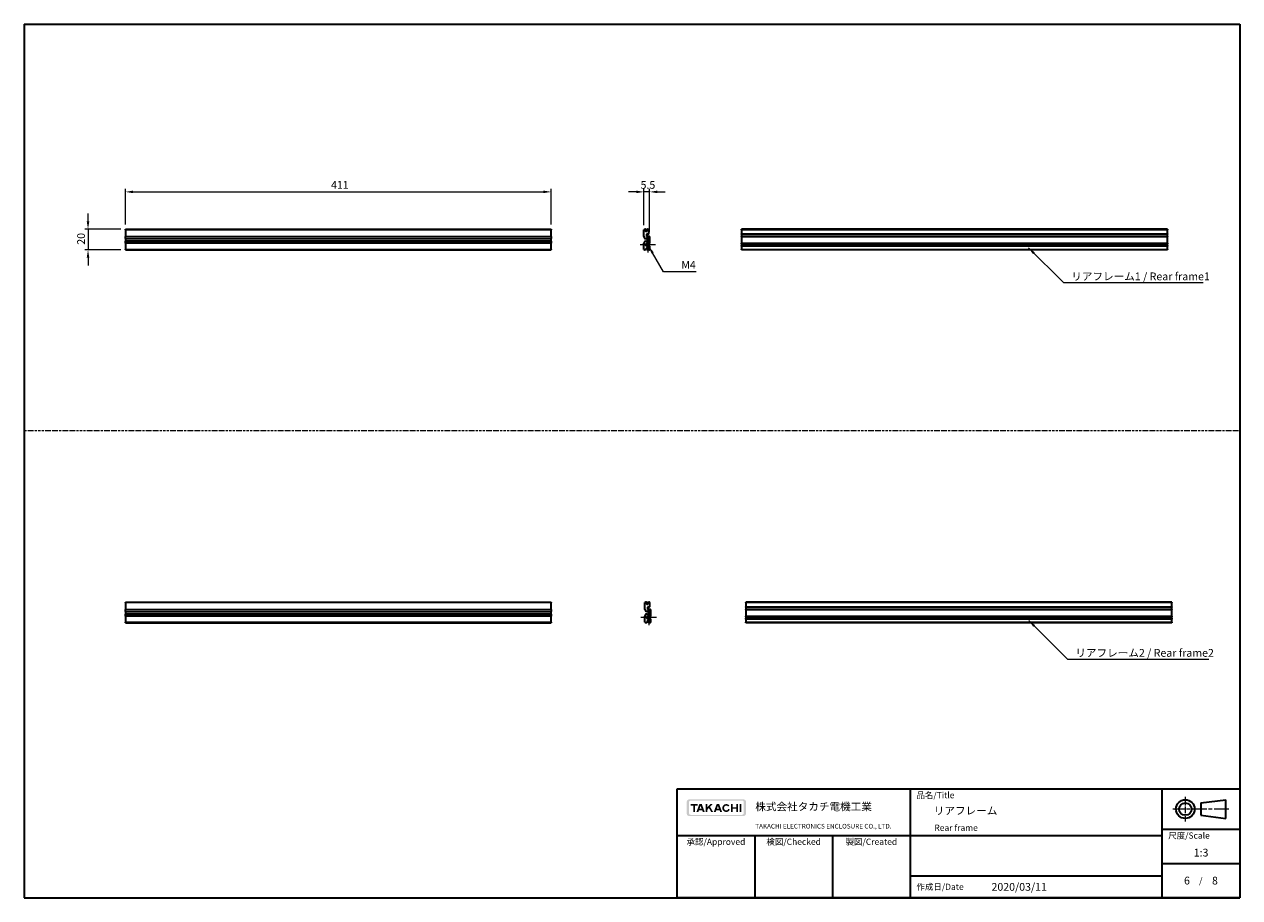
# Model space of a CAD drawing. Units: millimetres. Extents: x -1 to 12777, y -2 to 1544.
# Drawn here: x 8456 to 9629, y -2 to 841 of the extents above; entities that cross this region are included whole.
import ezdxf
from ezdxf.enums import TextEntityAlignment as Align

# ---------------------------------------------------------------- set-up
doc = ezdxf.new("R2010")
doc.units = ezdxf.units.MM
doc.linetypes.add('CHAIN', pattern=[0.35429999999999995, 0.2362, -0.0295, 0.0591, -0.0295])
doc.linetypes.add('DASH_DOT', pattern=[0.37, 0.24, -0.06, 0.01, -0.06])
for name, color, linetype, lineweight in [('Border (ISO)', 7, 'Continuous', 35), ('Center Mark (ISO)', 131, 'Continuous', 18), ('Dimension (ISO)', 7, 'Continuous', 18), ('Dimension (ISO) @ 1', 7, 'Continuous', 18), ('Hatch (ISO)', 1, 'Continuous', 18), ('Sketch Geometry (ISO)', 7, 'Continuous', 18), ('Symbol (ISO)', 7, 'Continuous', 18), ('Symbol (ISO) @ 1', 7, 'Continuous', 18), ('Title (ISO)', 7, 'Continuous', 35), ('Visible (ISO)', 7, 'Continuous', 35), ('Visible Narrow (ISO)', 7, 'Continuous', 25)]:
    doc.layers.add(name, color=color, linetype=linetype, lineweight=lineweight)
doc.styles.add('Note Text (TK)', font='MS PGothic.ttf')
doc.styles.add('文字スタイル67', font='arial.ttf')
doc.dimstyles.new('Default - Method 1b (TK)', dxfattribs={"dimscale": 4, "dimtxt": 2.5, "dimasz": 2.5, "dimexe": 1, "dimexo": 1.499999999999999, "dimgap": 1, "dimtad": 1, "dimtoh": 1, "dimrnd": 1e-08, "dimdsep": 46, "dimtxsty": 'Note Text (TK)', "dimcen": 0.09, "dimdle": 5, "dimclrd": 100, "dimclre": 100, "dimclrt": 7, "dimadec": 1, "dimazin": 1, "dimtfac": 1, "dimtmove": 0, "dimatfit": 3, "dimfxl": 1, "dimtolj": 1, "dimlwd": -1, "dimlwe": -1, "dimarcsym": 0})
doc.dimstyles.new('Default - Method 1b (TK)$7', dxfattribs={"dimscale": 4, "dimtxt": 2.5, "dimasz": 2.5, "dimexe": 1, "dimexo": 1.499999999999999, "dimgap": 1, "dimtad": 1, "dimtoh": 1, "dimrnd": 1e-08, "dimdsep": 46, "dimtxsty": 'Note Text (TK)', "dimcen": 0.09, "dimdle": 5, "dimclrd": 100, "dimclre": 100, "dimclrt": 7, "dimadec": 1, "dimazin": 1, "dimtfac": 1, "dimtmove": 0, "dimatfit": 3, "dimfxl": 1, "dimtolj": 1, "dimlwd": -1, "dimlwe": -1, "dimarcsym": 0})

# ---------------------------------------------------------------- blocks, each defined once
blk = doc.blocks.new('図面枠 tk図枠')
at = {"layer": 'Border (ISO)'}
for p, q in [((14.49999999999999, 289), (405.4999999999999, 289)), ((14.49999999999999, 289), (14.50000000000001, 8.000000000000007)), ((405.4999999999999, 289), (405.4999999999999, 8.000000000000007)), ((14.50000000000001, 8.000000000000007), (405.4999999999999, 8.000000000000007))]:
    blk.add_line(p, q, dxfattribs=at)
blk = doc.blocks.new('表題欄 tk表題欄')
at = {"layer": 'Hatch (ISO)'}
h = blk.add_hatch(color=256, dxfattribs=at)
edge = h.paths.add_edge_path(flags=0)
edge.add_arc((95.57537688673352, 236.2990653650367), 0.5958259999999996, 269.9999999999897, 360)
edge.add_line((96.17120288673351, 236.2990653650368), (96.17120288673348, 239.7107813650365))
edge.add_arc((95.5753768867335, 239.7107813650366), 0.5958259999999996, 0, 90.0000000000068)
edge.add_line((95.57537688673342, 240.3066073650366), (79.13710888673356, 240.3066073650366))
edge.add_arc((79.13710888673353, 239.7107813650366), 0.5958259999999996, 89.99999999999744, 180)
edge.add_line((78.54128288673353, 239.7107813650365), (78.54128288673331, 236.2990653650368))
edge.add_arc((79.13710888673332, 236.2990653650365), 0.5958259999999996, 180, 270.0000000000231)
edge.add_line((79.13710888673356, 235.7032393650365), (95.57537688673342, 235.7032393650367))
edge = h.paths.add_edge_path()
edge.add_line((77.83935088673357, 239.9556413650366), (77.83935088673357, 236.0542053650368))
edge.add_arc((78.54128288673346, 236.0542053650367), 0.7019319999998935, 180, 270.0000000000087)
edge.add_line((78.54128288673357, 235.3522733650368), (96.17120288673352, 235.3522733650368))
edge.add_arc((96.17120288673351, 236.0542053650367), 0.7019319999998921, 270, 360)
edge.add_line((96.8731348867334, 236.0542053650368), (96.87313488673352, 239.9556413650366))
edge.add_arc((96.1712028867336, 239.9556413650367), 0.7019319999998921, 0, 90.00000000000873)
edge.add_line((96.17120288673348, 240.6575733650367), (78.54128288673357, 240.6575733650366))
edge.add_arc((78.54128288673357, 239.9556413650366), 0.7019319999999984, 90, 180)
for points in [[(79.07181288673355, 239.1476033650369), (79.07181288673355, 238.6578833650367), (79.92066088673353, 238.6578833650367), (79.92066088673353, 236.6581933650368), (80.50832488673353, 236.6581933650368), (80.50832488673353, 238.6578833650367), (81.35717288673355, 238.6578833650367), (81.35717288673355, 239.1476033650369)], [(85.68407849525303, 236.6581933650368), (84.9434673993943, 237.8918698287545), (84.41792288673358, 237.3246628822781), (84.41792288673358, 236.6581933650368), (83.89555488673355, 236.6581933650368), (83.89555488673355, 239.1476033650369), (84.41792288673358, 239.1476033650369), (84.41792288673358, 238.0993979968839), (85.38913556809511, 239.1476033650369), (86.10696490847272, 239.1476033650369), (85.31925422435492, 238.2974470774499), (86.30334488673353, 236.6581933650368)], [(92.09142939614459, 239.1476033650369), (92.09142939614459, 236.6581933650368), (92.60971639614465, 236.6581933650368), (92.60971639614465, 237.6580383650368), (93.76872039614462, 237.6580383650368), (93.76872039614462, 236.6581933650368), (94.28700739614459, 236.6581933650368), (94.28700739614459, 239.1476033650369), (93.76872039614462, 239.1476033650369), (93.76872039614462, 238.1477583650367), (92.60971639614465, 238.1477583650367), (92.60971639614465, 239.1476033650369)], [(94.84202339614467, 239.1476033650369), (94.84202339614467, 236.6581933650368), (95.36439139614473, 236.6581933650368), (95.36439139614473, 239.1476033650369)]]:
    blk.add_hatch(color=256, dxfattribs=at).paths.add_polyline_path(points)
h = blk.add_hatch(color=256, dxfattribs=at)
h.paths.add_polyline_path([(82.59020695886475, 237.7110913650368), (81.95242681460243, 237.7110913650368), (82.27131688673356, 238.5794973650367)], flags=0)
h.paths.add_polyline_path([(82.77903014574996, 237.1968853650368), (81.76360362771717, 237.1968853650368), (81.56578886050404, 236.6581933650368), (80.94907288673355, 236.6581933650368), (81.86321688673357, 239.1476033650369), (82.67941688673353, 239.1476033650369), (83.59356088673351, 236.6581933650368), (82.97684491296302, 236.6581933650368)])
h = blk.add_hatch(color=256, dxfattribs=at)
h.paths.add_polyline_path([(87.52707281460246, 237.7110913650368), (88.16485295886469, 237.7110913650368), (87.84596288673359, 238.5794973650367)], flags=0)
h.paths.add_polyline_path([(87.14043486050403, 236.6581933650368), (87.3382496277172, 237.1968853650368), (88.35367614574989, 237.1968853650368), (88.551490912963, 236.6581933650368), (89.16820688673343, 236.6581933650368), (88.25406288673352, 239.1476033650369), (87.43786288673356, 239.1476033650369), (86.52371888673358, 236.6581933650368)])
h = blk.add_hatch(color=256, dxfattribs=at)
edge = h.paths.add_edge_path()
edge.add_arc((90.52309888673334, 237.9028983650369), 1.273272000000011, 38.55054079078439, 336.5820184016556)
edge.add_line((91.69149139614446, 237.3968543650369), (91.17255542714857, 237.6216113977801))
edge.add_ellipse((90.52309888673352, 237.9028983650369), major_axis=(0, -0.7998759999999119), ratio=0.8673469387756529, start_angle=128.5505407907963, end_angle=426.582018401653, ccw=False)
edge.add_line((91.09381514418376, 238.3576891122095), (91.51887237036831, 238.6964075050431))
at = {"layer": 'Title (ISO)'}
for p, q in [((74.70882392282105, 244.052739026017), (255.7088239228211, 244.052739026017)), ((74.70882392282105, 209.052739026017), (74.70882392282105, 244.052739026017)), ((149.7088239228211, 244.052739026017), (149.7088239228211, 209.052739026017)), ((230.7088239228211, 244.052739026017), (230.7088239228211, 209.052739026017)), ((255.7088239228211, 244.052739026017), (255.7088239228211, 209.052739026017)), ((243.2088239228211, 239.552739026017), (251.2088239228211, 240.5527390260171)), ((243.2088239228211, 239.552739026017), (243.2088239228211, 235.552739026017)), ((251.2088239228211, 234.552739026017), (251.2088239228211, 240.5527390260171)), ((243.2088239228211, 235.552739026017), (251.2088239228211, 234.552739026017)), ((230.7088239228211, 231.052739026017), (255.7088239228211, 231.052739026017)), ((74.70882392282105, 229.052739026017), (230.7088239228211, 229.052739026017)), ((99.70882392282108, 229.052739026017), (99.70882392282108, 209.052739026017)), ((124.708823922821, 229.052739026017), (124.708823922821, 209.052739026017)), ((230.7088239228211, 220.052739026017), (255.7088239228211, 220.052739026017)), ((149.7088239228211, 216.052739026017), (230.7088239228211, 216.052739026017)), ((255.7088239228211, 209.052739026017), (74.70882392282105, 209.052739026017))]:
    blk.add_line(p, q, dxfattribs=at)
at = {"layer": 'Title (ISO)', "color": 4, "linetype": 'CHAIN', "lineweight": 18, "ltscale": 8.889559745788574}
blk.add_line((238.2088239228211, 241.552739026017), (238.2088239228211, 233.552739026017), dxfattribs=at)
at = {"layer": 'Title (ISO)', "color": 4, "linetype": 'CHAIN', "lineweight": 18, "ltscale": 20.00163269042969}
blk.add_line((252.2088239228211, 237.552739026017), (234.2088239228211, 237.552739026017), dxfattribs=at)
at = {"layer": 'Title (ISO)'}
for radius in [3, 2]:
    blk.add_circle((238.2088239228211, 237.552739026017), radius, dxfattribs=at)
at = {"layer": 'Title (ISO)', "color": 1, "char_height": 2.000000029802322, "line_spacing_factor": 1.5, "style": 'Note Text (TK)'}
for s, insert, attachment_point in [('\\fＭＳ Ｐゴシック|b0|i0;\\H2.0000;品名/Title', (151.708823922821, 242.052739026017), 4), ('\\fＭＳ Ｐゴシック|b0|i0;\\H2.0000;承認/Approved', (87.20882392282108, 227.052739026017), 5), ('\\fＭＳ Ｐゴシック|b0|i0;\\H2.0000;検図/Checked', (112.208823922821, 227.052739026017), 5), ('\\fＭＳ Ｐゴシック|b0|i0;\\H2.0000;製図/Created', (137.2088239228211, 227.052739026017), 5), ('\\fＭＳ Ｐゴシック|b0|i0;\\H2.0000;尺度/Scale', (232.7088239228211, 229.052739026017), 4), ('\\fＭＳ Ｐゴシック|b0|i0;\\H2.0000;作成日/Date', (151.708823922821, 212.552739026017), 4)]:
    blk.add_mtext(s, dxfattribs=dict(at, insert=insert, attachment_point=attachment_point))
at = {"layer": 'Title (ISO)', "color": 7, "line_spacing_factor": 1.5, "style": 'Note Text (TK)'}
for s, insert, char_height, attachment_point in [('株式会社タカチ電機工業', (99.87313488673345, 238.052739026017), 2.5, 4), ('\\fArial|b0|i0;\\H1.4986;TAKACHI ELECTRONICS ENCLOSURE CO., LTD.', (99.87313488673342, 232.052739026017), 1.49859994649887, 4), ('\\fＭＳ Ｐゴシック|b0|i0;\\H2.0000;/', (243.2088239228211, 214.552739026017), 2.000000029802322, 5)]:
    blk.add_mtext(s, dxfattribs=dict(at, insert=insert, char_height=char_height, attachment_point=attachment_point))
at = {"layer": 'Title (ISO)', "color": 7}
for tag, p, height, style in [('<品名>_001', (157.524164831912, 235.7033072078352), 2.5, 'Note Text (TK)'), ('<Title>_001', (157.4932713957346, 230.5520568828656), 2.000000029802322, '文字スタイル67'), ('<ページ_No.>_001', (237.9488807410029, 213.302739026017), 2.5, 'Note Text (TK)'), ('<総ページ数>_001', (246.7997330137301, 213.302739026017), 2.5, 'Note Text (TK)'), ('作成日_001', (175.8664943773665, 211.2814322078352), 2.5, 'Note Text (TK)')]:
    blk.add_attdef(tag, p, '', height=height, dxfattribs=dict(at, style=style))
at = {"layer": 'Title (ISO)', "color": 7, "style": 'Note Text (TK)'}
blk.add_attdef('<尺度>', text='', height=2.5, dxfattribs=at).set_placement((243.2088239228211, 223.5527390260171), align=Align.MIDDLE_CENTER)
blk = doc.blocks.new('*D63')
at = {"layer": 'Defpoints', "color": 0}
for p in [(8964.397221725681, 679.5923092721432), (8553.397221725681, 643.5923092721433), (8964.397221725681, 643.5923092721433)]:
    blk.add_point(p, dxfattribs=at)
at = {"layer": 'Dimension (ISO)', "color": 100}
for p, q in [((8553.397221725681, 648.0923092721432), (8553.397221725681, 682.5923092721431)), ((8964.397221725681, 648.0923092721432), (8964.397221725681, 682.5923092721431)), ((8560.897221725681, 679.5923092721432), (8956.897221725681, 679.5923092721432))]:
    blk.add_line(p, q, dxfattribs=at)
for points in [[(8560.897221725681, 680.8423092721432), (8560.897221725681, 678.3423092721432), (8553.397221725681, 679.5923092721432)], [(8956.897221725681, 680.8423092721432), (8956.897221725681, 678.3423092721432), (8964.397221725681, 679.5923092721432)]]:
    blk.add_solid(points, dxfattribs=at)
at = {"layer": 'Dimension (ISO)', "color": 7, "insert": (8751.929892180227, 686.3423092721432), "char_height": 7.5, "attachment_point": 4, "style": 'Note Text (TK)'}
blk.add_mtext('\\A1;411', dxfattribs=at)
blk = doc.blocks.new('*D64')
at = {"layer": 'Defpoints', "color": 0}
for p in [(8553.397221725685, 643.5923092721436), (8517.397221725683, 623.5923092721436), (8553.397221725685, 623.5923092721436)]:
    blk.add_point(p, dxfattribs=at)
at = {"layer": 'Dimension (ISO)', "color": 100}
for p, q in [((8517.397221725683, 651.0923092721436), (8517.397221725683, 658.5923092721436)), ((8548.897221725687, 643.5923092721436), (8514.397221725683, 643.5923092721436)), ((8517.397221725683, 643.5923092721436), (8517.397221725683, 623.5923092721436)), ((8548.897221725687, 623.5923092721436), (8514.397221725683, 623.5923092721436)), ((8517.397221725683, 616.0923092721436), (8517.397221725683, 608.5923092721436))]:
    blk.add_line(p, q, dxfattribs=at)
for points in [[(8516.147221725683, 651.0923092721436), (8518.647221725683, 651.0923092721436), (8517.397221725683, 643.5923092721436)], [(8516.147221725683, 616.0923092721436), (8518.647221725683, 616.0923092721436), (8517.397221725683, 623.5923092721436)]]:
    blk.add_solid(points, dxfattribs=at)
at = {"layer": 'Dimension (ISO)', "color": 7, "insert": (8510.647221725681, 628.6065138175954), "char_height": 7.5, "attachment_point": 4, "rotation": 90, "style": 'Note Text (TK)'}
blk.add_mtext('\\A1;20', dxfattribs=at)
blk = doc.blocks.new('*D65')
at = {"layer": 'Defpoints', "color": 0}
for p in [(9057.670553834112, 628.5923092721441), (9058.481053834112, 627.1884820926084)]:
    blk.add_point(p, dxfattribs=at)
at = {"layer": 'Dimension (ISO)', "color": 100}
for p, q in [((9072.732622267578, 602.5040414783302), (9062.231053834115, 620.6932915642269)), ((9104.224330891, 602.5040414783298), (9072.732622267578, 602.5040414783302))]:
    blk.add_line(p, q, dxfattribs=at)
blk.add_solid([(9063.313585588847, 621.3182915642273), (9061.148522079386, 620.0682915642265), (9058.481053834112, 627.1884820926084)], dxfattribs=at)
at = {"layer": 'Dimension (ISO)', "color": 7, "insert": (9087.690239981908, 609.2540414783302), "char_height": 7.5, "attachment_point": 4, "style": 'Note Text (TK)'}
blk.add_mtext('\\A1; \\fＭＳ Ｐゴシック|b0|i0;\\H7.5000;M4', dxfattribs=at)
blk = doc.blocks.new('*D59')
at = {"layer": 'Defpoints', "color": 0}
for p in [(9053.920553834114, 679.5923092721432), (9053.920553834114, 643.0923092721433), (9059.420553834114, 636.0923092721433)]:
    blk.add_point(p, dxfattribs=at)
at = {"layer": 'Dimension (ISO)', "color": 100}
for p, q in [((9053.920553834114, 647.5923092721433), (9053.920553834114, 682.5923092721431)), ((9059.420553834114, 640.5923092721433), (9059.420553834114, 682.5923092721431)), ((9046.420553834116, 679.5923092721432), (9038.920553834116, 679.5923092721432)), ((9059.420553834114, 679.5923092721432), (9053.920553834114, 679.5923092721432)), ((9066.920553834114, 679.5923092721432), (9074.420553834114, 679.5923092721432))]:
    blk.add_line(p, q, dxfattribs=at)
for points in [[(9046.420553834116, 680.8423092721432), (9046.420553834116, 678.3423092721432), (9053.920553834114, 679.5923092721432)], [(9066.920553834114, 680.8423092721432), (9066.920553834114, 678.3423092721432), (9059.420553834114, 679.5923092721432)]]:
    blk.add_solid(points, dxfattribs=at)
at = {"layer": 'Dimension (ISO)', "color": 7, "insert": (9050.662031106842, 686.3423092721432), "char_height": 7.5, "attachment_point": 4, "style": 'Note Text (TK)'}
blk.add_mtext('\\A1;5.5', dxfattribs=at)

msp = doc.modelspace()

# ---------------------------------------------------------------- linework, layer by layer
at = {"layer": 'Center Mark (ISO)', "linetype": 'CHAIN', "ltscale": 6.156359672546386}
for p, q in [((9057.670553834114, 637.7133092721432), (9057.670553834114, 621.0923092721433)), ((9058.570005618794, 277.8510286766744), (9058.570005618794, 261.2300286766745))]:
    msp.add_line(p, q, dxfattribs=at)
at = {"layer": 'Center Mark (ISO)', "linetype": 'CHAIN', "ltscale": 5.55593729019165}
for p, q in [((9065.170553834114, 628.5923092721433), (9050.170553834114, 628.5923092721433)), ((9066.070005618794, 268.7300286766745), (9051.070005618794, 268.7300286766745))]:
    msp.add_line(p, q, dxfattribs=at)
at = {"layer": 'Sketch Geometry (ISO)', "color": 4, "linetype": 'DASH_DOT', "lineweight": 18, "ltscale": 9.032108306884766}
msp.add_line((8455.888759992338, 449.22069771606), (9628.888721757015, 449.22069771606), dxfattribs=at)
at = {"layer": 'Visible (ISO)'}
for p, q in [((8553.397221725681, 643.0923092721433), (8553.397221725681, 643.5923092721433)), ((8553.397221725681, 643.5923092721433), (8964.397221725681, 643.5923092721433)), ((8553.397221725681, 643.0923092721433), (8553.397221725681, 636.4923092721432)), ((8553.397221725681, 634.4923092721431), (8553.397221725681, 636.4923092721432)), ((8553.397221725681, 634.4923092721432), (8553.397221725681, 634.1923092721432)), ((8553.397221725681, 634.4923092721431), (8964.397221725681, 634.4923092721431)), ((8553.397221725681, 634.1923092721432), (8553.397221725681, 632.2923092721433)), ((8964.397221725681, 643.5923092721433), (8964.397221725681, 643.0923092721433)), ((8964.397221725681, 636.4923092721432), (8964.397221725681, 643.0923092721433)), ((8964.397221725681, 636.4923092721432), (8964.397221725681, 634.4923092721431)), ((8964.397221725681, 634.1923092721432), (8964.397221725681, 634.4923092721432)), ((8964.397221725681, 632.2923092721433), (8964.397221725681, 634.1923092721432)), ((9053.920553834114, 636.4923092721432), (9053.920553834114, 643.0923092721433)), ((9054.420553834114, 643.5923092721433), (9055.120553834115, 643.5923092721433)), ((9055.420553834114, 643.2923092721433), (9055.420553834114, 641.8923092721432)), ((9055.720553834115, 641.5923092721433), (9056.620553834115, 641.5923092721433)), ((9057.120553834115, 634.4923092721431), (9055.920553834114, 634.4923092721431)), ((9058.020553834114, 638.6923092721432), (9056.420553834114, 638.6923092721432)), ((9056.420553834114, 638.6923092721432), (9056.420553834114, 636.4923092721432)), ((9056.420553834114, 636.4923092721432), (9059.020553834114, 636.4923092721432)), ((9056.920553834114, 641.8923092721432), (9056.920553834114, 643.2923092721433)), ((9057.220553834115, 643.5923092721433), (9057.920553834114, 643.5923092721433)), ((9057.420553834116, 632.2923092721433), (9057.420553834116, 634.1923092721432)), ((9058.420553834114, 643.0923092721433), (9058.420553834114, 639.0923092721433)), ((9059.420553834114, 636.0923092721433), (9059.420553834114, 630.0679447284807)), ((9559.11894874321, 643.5923092721433), (9148.118948743208, 643.5923092721433)), ((9148.118948743208, 643.0923092721433), (9148.118948743208, 643.5923092721433)), ((9148.118948743208, 643.0923092721433), (9148.118948743208, 639.0923092721433)), ((9148.118948743208, 638.6923092721433), (9148.118948743208, 639.0923092721433)), ((9559.11894874321, 638.6923092721432), (9148.118948743208, 638.6923092721432)), ((9148.118948743208, 638.6923092721432), (9148.118948743208, 636.4923092721432)), ((9559.11894874321, 636.4923092721432), (9148.118948743208, 636.4923092721432)), ((9148.118948743211, 636.0923092721433), (9148.118948743208, 636.4923092721432)), ((9148.118948743211, 636.0923092721433), (9148.118948743211, 630.0679447284807)), ((9559.11894874321, 643.5923092721433), (9559.11894874321, 643.0923092721433)), ((9559.11894874321, 639.0923092721433), (9559.11894874321, 643.0923092721433)), ((9559.11894874321, 639.0923092721433), (9559.11894874321, 638.6923092721433)), ((9559.11894874321, 636.4923092721432), (9559.11894874321, 638.6923092721432)), ((9559.11894874321, 636.4923092721432), (9559.118948743211, 636.0923092721433)), ((9559.118948743211, 630.0679447284807), (9559.118948743211, 636.0923092721433)), ((8553.397221725681, 632.2923092721433), (8553.397221725681, 631.9923092721433)), ((8553.397221725681, 629.9923092721432), (8553.397221725681, 631.9923092721433)), ((8553.397221725681, 631.9923092721433), (8964.397221725681, 631.9923092721433)), ((8553.397221725681, 629.9923092721432), (8553.397221725681, 624.0923092721433)), ((8553.397221725681, 623.5923092721433), (8553.397221725681, 624.0923092721433)), ((8553.397221725681, 623.5923092721431), (8964.397221725681, 623.5923092721431)), ((8964.397221725681, 631.9923092721433), (8964.397221725681, 632.2923092721433)), ((8964.397221725681, 631.9923092721433), (8964.397221725681, 629.9923092721432)), ((8964.397221725681, 624.0923092721433), (8964.397221725681, 629.9923092721432)), ((8964.397221725681, 624.0923092721433), (8964.397221725681, 623.5923092721433)), ((9053.920553834114, 624.0923092721433), (9053.920553834114, 629.9923092721432)), ((9055.620553834115, 623.5923092721431), (9054.420553834114, 623.5923092721431)), ((9055.920553834114, 631.9923092721433), (9057.120553834115, 631.9923092721433)), ((9055.920553834114, 624.7923092721434), (9055.920553834114, 623.8923092721432)), ((9057.120553834115, 625.0923092721432), (9056.220553834113, 625.0923092721432)), ((9057.420553834116, 623.8923092721432), (9057.420553834116, 624.7923092721434)), ((9058.920553834116, 623.5923092721431), (9057.720553834113, 623.5923092721431)), ((9059.420553834114, 627.1166738158058), (9059.420553834114, 624.0923092721433)), ((9148.118948743208, 629.6679447284807), (9148.118948743211, 630.0679447284807)), ((9559.11894874321, 629.6679447284806), (9148.118948743208, 629.6679447284806)), ((9148.118948743208, 629.399719251965), (9148.118948743208, 629.6679447284806)), ((9148.118948743208, 629.3402860276456), (9148.118948743208, 629.399719251965)), ((9159.918948743209, 629.399719251965), (9148.118948743208, 629.399719251965)), ((9148.118948743208, 629.3402860276458), (9148.118948743208, 627.8443325166407)), ((9559.118948743208, 629.3402860276458), (9148.118948743208, 629.3402860276458)), ((9148.118948743208, 627.7848992923215), (9148.118948743208, 627.8443325166407)), ((9559.118948743208, 627.8443325166407), (9148.118948743208, 627.8443325166407)), ((9148.118948743208, 627.7848992923213), (9159.918948743209, 627.7848992923213)), ((9148.118948743208, 627.5166738158059), (9148.118948743208, 627.7848992923213)), ((9148.118948743211, 627.1166738158058), (9148.118948743208, 627.5166738158057)), ((9559.11894874321, 627.5166738158059), (9148.118948743208, 627.5166738158059)), ((9148.118948743211, 627.1166738158058), (9148.118948743211, 624.0923092721433)), ((9148.118948743208, 623.5923092721433), (9148.118948743211, 624.0923092721433)), ((9559.11894874321, 623.5923092721431), (9148.118948743208, 623.5923092721431)), ((9159.918948743209, 629.6679447284806), (9159.918948743209, 629.474816013619)), ((9159.918948743209, 629.399719251965), (9159.918948743209, 629.474816013619)), ((9159.918948743209, 627.7098025306673), (9159.918948743209, 627.7848992923213)), ((9159.918948743209, 627.7098025306675), (9159.918948743209, 627.5166738158059)), ((9547.318948743208, 629.474816013619), (9547.318948743208, 629.6679447284807)), ((9547.318948743208, 629.4748160136191), (9547.318948743208, 629.399719251965)), ((9559.118948743208, 629.399719251965), (9547.318948743208, 629.399719251965)), ((9547.318948743208, 627.7848992923213), (9559.118948743208, 627.7848992923213)), ((9547.318948743208, 627.7848992923213), (9547.318948743208, 627.7098025306673)), ((9547.318948743208, 627.5166738158059), (9547.318948743208, 627.7098025306675)), ((9559.118948743211, 630.0679447284807), (9559.11894874321, 629.6679447284807)), ((9559.11894874321, 629.6679447284806), (9559.118948743208, 629.399719251965)), ((9559.118948743208, 629.399719251965), (9559.118948743208, 629.3402860276456)), ((9559.118948743208, 627.8443325166407), (9559.118948743208, 629.3402860276458)), ((9559.118948743208, 627.8443325166407), (9559.118948743208, 627.7848992923215)), ((9559.118948743208, 627.7848992923213), (9559.118948743208, 627.5166738158059)), ((9559.11894874321, 627.5166738158057), (9559.118948743211, 627.1166738158058)), ((9559.118948743211, 624.0923092721433), (9559.118948743211, 627.1166738158058)), ((9559.11894874321, 624.0923092721433), (9559.11894874321, 623.5923092721433)), ((8553.397221725572, 283.2300286766745), (8553.397221725572, 283.7300286766745)), ((8553.397221725572, 283.7300286766745), (8964.397221725574, 283.7300286766745)), ((8553.397221725572, 283.2300286766745), (8553.397221725572, 276.6300286766746)), ((8964.397221725574, 283.7300286766745), (8964.397221725574, 283.2300286766745)), ((8964.397221725574, 276.6300286766746), (8964.397221725574, 283.2300286766745)), ((9054.820005618794, 276.6300286766745), (9054.820005618794, 283.2300286766745)), ((9055.320005618794, 283.7300286766744), (9056.020005618797, 283.7300286766744)), ((9056.320005618792, 283.4300286766745), (9056.320005618792, 282.0300286766745)), ((9056.620005618794, 281.7300286766744), (9057.520005618797, 281.7300286766744)), ((9057.820005618792, 282.0300286766745), (9057.820005618792, 283.4300286766745)), ((9058.120005618794, 283.7300286766744), (9058.820005618794, 283.7300286766744)), ((9059.320005618792, 283.2300286766745), (9059.320005618792, 279.2300286766745)), ((9563.407318385749, 283.7300286766792), (9152.407318385749, 283.7300286766792)), ((9152.40731838575, 283.2300286766792), (9152.407318385749, 283.7300286766792)), ((9152.40731838575, 283.2300286766792), (9152.40731838575, 279.2300286766792)), ((9563.407318385749, 283.7300286766792), (9563.40731838575, 283.2300286766792)), ((9563.40731838575, 279.2300286766792), (9563.40731838575, 283.2300286766792)), ((8553.397221725572, 274.6300286766746), (8553.397221725572, 276.6300286766746)), ((8553.397221725572, 274.6300286766746), (8553.397221725572, 274.3300286766745)), ((8553.397221725572, 274.6300286766746), (8964.397221725574, 274.6300286766746)), ((8553.397221725572, 274.3300286766745), (8553.397221725572, 272.4300286766745)), ((8553.397221725572, 272.4300286766745), (8553.397221725572, 272.1300286766746)), ((8553.397221725572, 270.1300286766746), (8553.397221725572, 272.1300286766746)), ((8553.397221725572, 272.1300286766746), (8964.397221725574, 272.1300286766746)), ((8553.397221725572, 270.1300286766746), (8553.397221725572, 264.2300286766745)), ((8964.397221725574, 276.6300286766746), (8964.397221725574, 274.6300286766746)), ((8964.397221725574, 274.3300286766745), (8964.397221725574, 274.6300286766746)), ((8964.397221725574, 272.4300286766745), (8964.397221725574, 274.3300286766745)), ((8964.397221725574, 272.1300286766746), (8964.397221725574, 272.4300286766745)), ((8964.397221725574, 272.1300286766746), (8964.397221725574, 270.1300286766746)), ((8964.397221725574, 264.2300286766745), (8964.397221725574, 270.1300286766746)), ((9054.820005618794, 264.2300286766745), (9054.820005618794, 270.1300286766745)), ((9058.020005618795, 274.6300286766745), (9056.820005618794, 274.6300286766745)), ((9056.820005618794, 272.1300286766745), (9058.020005618795, 272.1300286766745)), ((9058.920005618795, 278.8300286766745), (9057.320005618794, 278.8300286766745)), ((9057.320005618794, 278.8300286766745), (9057.320005618794, 276.6300286766745)), ((9057.320005618794, 276.6300286766745), (9059.920005618796, 276.6300286766745)), ((9058.320005618794, 272.4300286766744), (9058.320005618794, 274.3300286766745)), ((9060.320005618794, 276.2300286766745), (9060.320005618794, 270.2056641330119)), ((9152.407318385749, 278.8300286766792), (9152.40731838575, 279.2300286766792)), ((9563.407318385749, 278.8300286766792), (9152.407318385749, 278.8300286766792)), ((9152.407318385749, 278.8300286766792), (9152.407318385749, 276.6300286766792)), ((9563.40731838575, 276.6300286766792), (9152.40731838575, 276.6300286766792)), ((9152.40731838575, 276.2300286766792), (9152.40731838575, 276.6300286766792)), ((9152.40731838575, 276.2300286766792), (9152.40731838575, 270.2056641330166)), ((9152.40731838575, 269.8056641330166), (9152.40731838575, 270.2056641330166)), ((9563.40731838575, 269.8056641330166), (9152.40731838575, 269.8056641330166)), ((9152.407318385749, 269.537438656501), (9152.407318385749, 269.8056641330166)), ((9164.207318385748, 269.8056641330166), (9164.207318385748, 269.612535418155)), ((9551.60731838575, 269.612535418155), (9551.60731838575, 269.8056641330166)), ((9563.40731838575, 279.2300286766792), (9563.407318385749, 278.8300286766792)), ((9563.407318385749, 276.6300286766792), (9563.407318385749, 278.8300286766792)), ((9563.40731838575, 276.6300286766792), (9563.40731838575, 276.2300286766792)), ((9563.40731838575, 270.2056641330166), (9563.40731838575, 276.2300286766792)), ((9563.40731838575, 270.2056641330166), (9563.40731838575, 269.8056641330166)), ((9563.407318385749, 269.8056641330166), (9563.407318385749, 269.5374386565011)), ((8553.397221725572, 263.7300286766745), (8553.397221725572, 264.2300286766745)), ((8553.397221725572, 263.7300286766746), (8964.397221725574, 263.7300286766746)), ((8964.397221725574, 264.2300286766745), (8964.397221725574, 263.7300286766745)), ((9056.520005618795, 263.7300286766745), (9055.320005618794, 263.7300286766745)), ((9056.820005618794, 264.9300286766745), (9056.820005618794, 264.0300286766745)), ((9058.020005618795, 265.2300286766745), (9057.120005618797, 265.2300286766745)), ((9058.320005618794, 264.0300286766745), (9058.320005618794, 264.9300286766745)), ((9059.820005618794, 263.7300286766745), (9058.620005618797, 263.7300286766745)), ((9060.320005618794, 267.2543932203371), (9060.320005618794, 264.2300286766745)), ((9152.407318385749, 269.4780054321817), (9152.407318385749, 269.537438656501)), ((9164.207318385748, 269.537438656501), (9152.407318385749, 269.537438656501)), ((9152.407318385749, 269.4780054321817), (9152.407318385749, 267.9820519211768)), ((9563.407318385749, 269.4780054321817), (9152.407318385749, 269.4780054321817)), ((9152.407318385749, 267.9226186968574), (9152.407318385749, 267.9820519211768)), ((9563.407318385749, 267.9820519211768), (9152.407318385749, 267.9820519211768)), ((9152.407318385749, 267.9226186968574), (9164.207318385748, 267.9226186968574)), ((9152.407318385749, 267.6543932203419), (9152.407318385749, 267.9226186968574)), ((9152.40731838575, 267.2543932203419), (9152.40731838575, 267.6543932203419)), ((9563.40731838575, 267.6543932203419), (9152.40731838575, 267.6543932203419)), ((9152.40731838575, 267.2543932203419), (9152.40731838575, 264.2300286766793)), ((9152.40731838575, 263.7300286766792), (9152.40731838575, 264.2300286766793)), ((9563.40731838575, 263.7300286766792), (9152.40731838575, 263.7300286766792)), ((9164.207318385748, 269.537438656501), (9164.207318385748, 269.612535418155)), ((9164.207318385748, 267.8475219352035), (9164.207318385748, 267.9226186968574)), ((9164.207318385748, 267.8475219352034), (9164.207318385748, 267.6543932203419)), ((9551.60731838575, 269.612535418155), (9551.60731838575, 269.537438656501)), ((9563.407318385749, 269.537438656501), (9551.60731838575, 269.537438656501)), ((9551.60731838575, 267.9226186968574), (9563.407318385749, 267.9226186968574)), ((9551.60731838575, 267.9226186968574), (9551.60731838575, 267.8475219352035)), ((9551.60731838575, 267.6543932203419), (9551.60731838575, 267.8475219352034)), ((9563.407318385749, 269.537438656501), (9563.407318385749, 269.4780054321817)), ((9563.407318385749, 267.9820519211768), (9563.407318385749, 269.4780054321817)), ((9563.407318385749, 267.9820519211768), (9563.407318385749, 267.9226186968574)), ((9563.407318385749, 267.9226186968574), (9563.407318385749, 267.6543932203419)), ((9563.40731838575, 267.6543932203419), (9563.40731838575, 267.2543932203419)), ((9563.40731838575, 264.2300286766793), (9563.40731838575, 267.2543932203419)), ((9563.40731838575, 264.2300286766793), (9563.40731838575, 263.7300286766792))]:
    msp.add_line(p, q, dxfattribs=at)
for centre, radius, start, end in [((9054.420553834114, 643.0923092721433), 0.5000000000000133, 90, 180), ((9055.920553834114, 636.4923092721432), 1.999999999999998, 180, 270), ((9055.120553834115, 643.2923092721433), 0.3000000000000003, 0, 90), ((9055.720553834115, 641.8923092721432), 0.2999999999999974, 180, 270), ((9056.620553834115, 641.8923092721432), 0.299999999999998, 270, 0), ((9057.220553834115, 643.2923092721433), 0.2999999999999987, 90, 180), ((9057.120553834115, 634.1923092721432), 0.3000000000000014, 0, 90), ((9057.920553834114, 643.0923092721433), 0.5000000000000049, 0, 90), ((9058.020553834114, 639.0923092721433), 0.3999999999999985, 270, 0), ((9059.020553834114, 636.0923092721433), 0.4000000000000004, 0, 90), ((9055.920553834114, 629.9923092721432), 2.000000000000001, 90, 180), ((9054.420553834114, 624.0923092721433), 0.5000000000000022, 180, 270), ((9056.020553834114, 628.5923092721433), 0.7500000000000001, 86.44256538852994, 273.5574346115222), ((9055.620553834115, 623.8923092721432), 0.3000000000000016, 270, 0), ((9056.220553834113, 624.7923092721434), 0.3000000000000007, 90, 180), ((9056.085705349265, 629.6402860276456), 0.3000000000000002, 266.4425653884777, 306.6891067323776), ((9056.085705349265, 627.5443325166409), 0.3000000000000007, 53.31089326762242, 93.55743461152227), ((9057.670553834114, 628.5923092721433), 1.620999999999999, 43.47499271653985, 150.1260361002239), ((9056.085705349262, 629.6402860276456), 0.3000000000000002, 306.6891067323776, 326.5254374160857), ((9056.085705349262, 627.5443325166407), 0.3000000000000059, 33.47456258392, 53.31089326762242), ((9057.670553834114, 628.5923092721433), 1.620999999999999, 209.8739638997747, 316.5250072834597), ((9057.67055383411, 628.5923092721433), 1.6, 47.54584979558615, 146.525437416085), ((9057.67055383411, 628.5923092721433), 1.6, 213.4745625839142, 312.4541502044134), ((9057.120553834115, 632.2923092721433), 0.2999999999999991, 270, 0), ((9057.120553834115, 624.7923092721434), 0.2999999999999998, 0, 90), ((9057.720553834113, 623.8923092721432), 0.2999999999999997, 180, 270), ((9059.02055383411, 630.0679447284807), 0.4000000000000034, 227.5458497955865, 244.2654024383962), ((9059.02055383411, 627.1166738158058), 0.4000000000000095, 115.7345975616038, 132.4541502044134), ((9059.020553834114, 630.0679447284807), 0.3999999999999997, 244.2654024383962, 0), ((9059.020553834114, 627.1166738158058), 0.4000000000000004, 0, 115.7345975616038), ((9058.920553834116, 624.0923092721433), 0.5000000000000018, 270, 0), ((9055.320005618794, 283.2300286766745), 0.5000000000000133, 90, 180), ((9056.020005618797, 283.4300286766745), 0.3000000000000003, 0, 90), ((9056.620005618794, 282.0300286766745), 0.2999999999999974, 180, 270), ((9057.520005618797, 282.0300286766745), 0.299999999999998, 270, 0), ((9058.120005618794, 283.4300286766745), 0.2999999999999987, 90, 180), ((9058.820005618794, 283.2300286766745), 0.5000000000000049, 0, 90), ((9056.820005618794, 276.6300286766745), 1.999999999999998, 180, 270), ((9056.820005618794, 270.1300286766745), 2.000000000000001, 90, 180), ((9058.570005618794, 268.7300286766745), 1.620999999999999, 43.47499271654045, 150.1260361002259), ((9058.570005618792, 268.7300286766745), 1.6, 47.54584979558603, 146.5254374160845), ((9058.020005618795, 274.3300286766745), 0.3000000000000014, 0, 90), ((9058.020005618795, 272.4300286766744), 0.2999999999999991, 270, 0), ((9058.920005618795, 279.2300286766745), 0.3999999999999985, 270, 0), ((9059.92000561879, 270.2056641330119), 0.4000000000000034, 227.5458497955861, 244.2654024383962), ((9059.920005618796, 270.2056641330119), 0.3999999999999997, 244.2654024383962, 0), ((9059.920005618796, 276.2300286766745), 0.4000000000000004, 0, 90), ((9055.320005618794, 264.2300286766745), 0.5000000000000022, 180, 270), ((9056.920005618795, 268.7300286766745), 0.7500000000000001, 86.44256538852994, 273.5574346115222), ((9056.520005618795, 264.0300286766745), 0.3000000000000016, 270, 0), ((9057.120005618797, 264.9300286766745), 0.3000000000000007, 90, 180), ((9056.985157133946, 269.778005432177), 0.3000000000000002, 266.4425653884777, 306.6891067323776), ((9056.985157133946, 267.682051921172), 0.3000000000000007, 53.31089326762242, 93.55743461152227), ((9056.985157133944, 269.778005432177), 0.3000000000000002, 306.6891067323776, 326.5254374160799), ((9056.985157133944, 267.682051921172), 0.3000000000000059, 33.47456258391718, 53.31089326762242), ((9058.570005618794, 268.7300286766745), 1.620999999999999, 209.8739638997747, 316.5250072834597), ((9058.570005618792, 268.7300286766745), 1.6, 213.4745625839137, 312.4541502044134), ((9058.020005618795, 264.9300286766745), 0.2999999999999998, 0, 90), ((9058.620005618797, 264.0300286766745), 0.2999999999999997, 180, 270), ((9059.92000561879, 267.2543932203371), 0.4000000000000095, 115.7345975616038, 132.4541502044139), ((9059.920005618796, 267.2543932203371), 0.4000000000000004, 0, 115.7345975616038), ((9059.820005618794, 264.2300286766745), 0.5000000000000018, 270, 0)]:
    msp.add_arc(centre, radius, start, end, dxfattribs=at)
at = {"layer": 'Visible Narrow (ISO)'}
for p, q in [((8553.397221725681, 643.0923092721433), (8964.397221725681, 643.0923092721433)), ((8553.397221725681, 636.4923092721432), (8964.397221725681, 636.4923092721432)), ((8553.397221725681, 634.1923092721432), (8964.397221725681, 634.1923092721432)), ((9559.11894874321, 643.0923092721433), (9148.118948743208, 643.0923092721433)), ((9559.11894874321, 639.0923092721433), (9148.118948743208, 639.0923092721433)), ((9559.118948743211, 636.0923092721433), (9148.118948743211, 636.0923092721433)), ((8553.397221725681, 632.2923092721433), (8964.397221725681, 632.2923092721433)), ((8553.397221725681, 629.9923092721432), (8964.397221725681, 629.9923092721432)), ((8553.397221725681, 624.0923092721433), (8964.397221725681, 624.0923092721433)), ((9559.118948743211, 630.0679447284807), (9148.118948743211, 630.0679447284807)), ((9559.118948743211, 627.1166738158058), (9148.118948743211, 627.1166738158058)), ((9559.118948743211, 624.0923092721433), (9148.118948743211, 624.0923092721433)), ((9547.318948743208, 629.474816013619), (9159.918948743209, 629.474816013619)), ((9547.318948743208, 627.7098025306675), (9159.918948743209, 627.7098025306675)), ((8553.397221725572, 283.2300286766745), (8964.397221725574, 283.2300286766745)), ((9563.40731838575, 283.2300286766792), (9152.40731838575, 283.2300286766792)), ((8553.397221725572, 276.6300286766746), (8964.397221725574, 276.6300286766746)), ((8553.397221725572, 274.3300286766745), (8964.397221725574, 274.3300286766745)), ((8553.397221725572, 272.4300286766745), (8964.397221725574, 272.4300286766745)), ((8553.397221725572, 270.1300286766746), (8964.397221725574, 270.1300286766746)), ((9563.40731838575, 279.2300286766792), (9152.40731838575, 279.2300286766792)), ((9563.40731838575, 276.2300286766792), (9152.40731838575, 276.2300286766792)), ((9563.40731838575, 270.2056641330166), (9152.40731838575, 270.2056641330166)), ((8553.397221725572, 264.2300286766745), (8964.397221725574, 264.2300286766745)), ((9563.40731838575, 267.2543932203419), (9152.40731838575, 267.2543932203419)), ((9563.40731838575, 264.2300286766793), (9152.40731838575, 264.2300286766793)), ((9551.60731838575, 269.612535418155), (9164.207318385748, 269.612535418155)), ((9551.60731838575, 267.8475219352035), (9164.207318385748, 267.8475219352035))]:
    msp.add_line(p, q, dxfattribs=at)

# ---------------------------------------------------------------- block references
at = {"xscale": 3, "yscale": 3, "zscale": 3}
msp.add_blockref('図面枠 tk図枠', (8412.38877237906, -25.65913802732839), dxfattribs=at)
ref = msp.add_blockref('表題欄 tk表題欄', (8861.762300610599, -628.8173551053794), dxfattribs=dict(xscale=3, yscale=3, zscale=3))
ref.add_attrib('<品名>_001', 'リアフレーム', (9333.652976924513, 78.59086197267166), dxfattribs={"layer": 'Title (ISO)', "color": 7, "height": 7.5, "style": 'Note Text (TK)'})
ref.add_attrib('<尺度>_001', '1:3', (9584.527976924513, 38.09086197267173), dxfattribs={"layer": 'Title (ISO)', "color": 7, "height": 7.5, "style": 'Note Text (TK)'})
ref.add_attrib('作成日_001', '2020/03/11', (9389.361783742695, 5.02694151812622), dxfattribs={"layer": 'Title (ISO)', "color": 7, "height": 7.5, "style": 'Note Text (TK)'})
ref.add_attrib('<Title>_001', 'Rear frame', (9334.229836489296, 62.83881554321733), dxfattribs={"layer": 'Title (ISO)', "color": 7, "height": 6.000000089406967, "style": '文字スタイル67'})
ref.add_attrib('<ページ_No.>_001', '6', (9575.161499651787, 11.09086197267165), dxfattribs={"layer": 'Title (ISO)', "color": 7, "height": 7.5, "style": 'Note Text (TK)'})
ref.add_attrib('<総ページ数>_001', '8', (9602.161499651786, 11.09086197267165), dxfattribs={"layer": 'Title (ISO)', "color": 7, "height": 7.5, "style": 'Note Text (TK)'})

# ---------------------------------------------------------------- texts
at = {"layer": 'Symbol (ISO)', "color": 7, "char_height": 7.5, "width": 134.3421077728271, "attachment_point": 1, "line_spacing_factor": 1.5, "style": 'Note Text (TK)'}
for s, insert in [('{\\fＭＳ Ｐゴシック|b0|i0;リアフレーム1 / Rear frame1}', (9466.323436267106, 601.7896955893312)), ('{\\fＭＳ Ｐゴシック|b0|i0;リアフレーム2 / Rear frame2}', (9470.247363396658, 238.3901151607198))]:
    msp.add_mtext(s, dxfattribs=dict(at, insert=insert))

# ---------------------------------------------------------------- dimensions: what is measured, and where the dimension line sits
at = {"layer": 'Dimension (ISO) @ 1', "color": 100}
for base, p1, p2, angle, override, picture, middle in [((8964.397221725681, 679.5923092721432), (8553.397221725681, 643.5923092721433), (8964.397221725681, 643.5923092721433), 180, {"dimscale": 1, "dimtxt": 7.5, "dimasz": 7.5, "dimexe": 3, "dimexo": 4.499999999999999, "dimgap": 3, "dimtoh": 0, "dimdec": 2, "dimcen": 0.27, "dimtol": 0, "dimlim": 0, "dimtp": 0, "dimtm": 0, "dimtdec": 2, "dimtix": 0, "dimtofl": 0, "dimtmove": 0, "dimatfit": 1}, '*D63', (8758.89722172568, 679.5923092721432)), ((9053.920553834114, 679.5923092721432), (9059.420553834114, 636.0923092721433), (9053.920553834114, 643.0923092721433), 180, {"dimscale": 1, "dimtxt": 7.5, "dimasz": 7.5, "dimexe": 3, "dimexo": 4.499999999999999, "dimgap": 3, "dimtoh": 0, "dimdec": 2, "dimcen": 0.27, "dimtol": 0, "dimlim": 0, "dimtp": 0, "dimtm": 0, "dimtdec": 2, "dimtix": 0, "dimtofl": 1, "dimtmove": 0, "dimatfit": 1}, '*D59', (9056.670553834116, 679.5923092721432)), ((8517.397221725683, 623.5923092721436), (8553.397221725681, 643.5923092721433), (8553.397221725681, 623.5923092721433), 270, {"dimscale": 1, "dimtxt": 7.5, "dimasz": 7.5, "dimexe": 3, "dimexo": 4.499999999999999, "dimgap": 3, "dimtoh": 0, "dimdec": 2, "dimcen": 0.27, "dimtol": 0, "dimlim": 0, "dimtp": 0, "dimtm": 0, "dimtdec": 2, "dimtix": 0, "dimtofl": 1, "dimtmove": 0, "dimatfit": 1}, '*D64', (8517.397221725681, 633.5923092721409))]:
    dim = msp.add_linear_dim(base=base, p1=p1, p2=p2, angle=angle, dimstyle='Default - Method 1b (TK)', override=override, dxfattribs=at)
    dim.commit()
    dim.dimension.update_dxf_attribs({"geometry": picture, "text_midpoint": middle, "dimtype": 128})
dim = msp.add_radius_dim(center=(9057.670553834112, 628.5923092721441), mpoint=(9058.481053834112, 627.1884820926084), text=' \\fＭＳ Ｐゴシック|b0|i0;\\H7.5000;M4', dimstyle='Default - Method 1b (TK)', override={"dimscale": 1, "dimtxt": 7.5, "dimasz": 7.5, "dimexe": 3, "dimexo": 4.499999999999999, "dimgap": 3, "dimtih": 1, "dimdec": 2, "dimlfac": 0.9999999999998365, "dimcen": 0, "dimtol": 0, "dimlim": 0, "dimtp": 0, "dimtm": 0, "dimtdec": 2, "dimtix": 0, "dimtofl": 0, "dimtmove": 0, "dimatfit": 3}, dxfattribs=at)
dim.commit()
dim.dimension.update_dxf_attribs({"geometry": '*D65', "text_midpoint": (9095.957285436452, 602.5040414783302), "dimtype": 132})

# ---------------------------------------------------------------- leaders
at = {"layer": 'Symbol (ISO) @ 1', "color": 100, "annotation_type": 0, "has_hookline": 1, "hookline_direction": 0}
for points, text_width in [([(9424.920127151461, 625.6930047049665), (9458.823436267106, 592.0588346394139), (9466.323436267106, 592.0588346394139)], 127.2443181818182), ([(9425.293364750518, 265.8441138068482), (9462.747363396658, 228.6592542108025), (9470.247363396658, 228.6592542108025)], 128.7357954545454)]:
    msp.add_leader(points, dimstyle='Default - Method 1b (TK)$7', override={"dimscale": 1, "dimtxt": 7.5, "dimasz": 7.5, "dimgap": 0, "dimtad": 1}, dxfattribs=dict(at, text_width=text_width))

doc.saveas('drawing.dxf')
